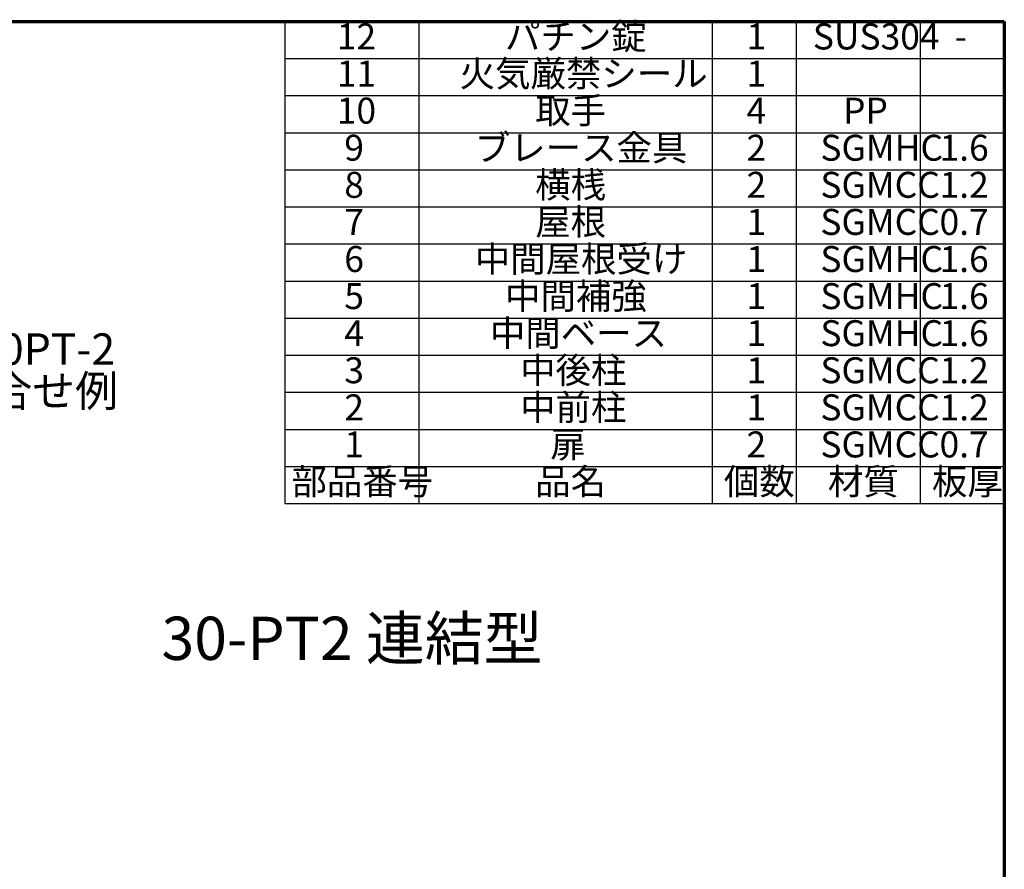
# Model space of a CAD drawing. Units: millimetres. Extents: x 397 to 8330, y 160 to 5785.
# Drawn here: x 5586 to 8240, y 3494 to 5785 of the extents above; entities that cross this region are included whole.
import ezdxf

# ---------------------------------------------------------------- set-up
doc = ezdxf.new("R2010")
doc.units = ezdxf.units.MM
doc.header["$LTSCALE"] = 20
doc.styles.add('SLDTEXTSTYLE0', font='TXT', dxfattribs={"width": 0.7, "bigfont": 'bigfont'})

# ---------------------------------------------------------------- blocks, each defined once
blk = doc.blocks.new('SW_TABLEANNOTATION_0')
at = {"color": 0, "linetype": 'Continuous', "lineweight": 25}
for p, q in [((0, 0), (0, -1300)), ((1939.6, 0), (0, 0)), ((361.4, 0), (361.4, -1200)), ((1151.6, 0), (1151.6, -1200)), ((1378.4, 0), (1378.4, -1200)), ((1712.7, 0), (1712.7, -1200)), ((1939.6, -1300), (1939.6, 0)), ((0, -100), (1939.6, -100)), ((0, -200), (1939.6, -200)), ((0, -300), (1939.6, -300)), ((0, -400), (1939.6, -400)), ((0, -500), (1939.6, -500)), ((0, -600), (1939.6, -600)), ((0, -700), (1939.6, -700)), ((0, -800), (1939.6, -800)), ((0, -900), (1939.6, -900)), ((0, -1000), (1939.6, -1000)), ((0, -1100), (1939.6, -1100)), ((0, -1200), (1939.6, -1200)), ((361.4, -1200), (361.4, -1300)), ((1151.6, -1200), (1151.6, -1300)), ((1378.4, -1200), (1378.4, -1300)), ((1712.7, -1200), (1712.7, -1300)), ((0, -1300), (1939.6, -1300))]:
    blk.add_line(p, q, dxfattribs=at)
at = {"color": 0, "linetype": 'Continuous', "lineweight": 25, "char_height": 70, "attachment_point": 1, "style": 'SLDTEXTSTYLE0'}
for s, insert in [('パチン錠', (593.6, -5.6)), ('12', (140, -5.6)), ('1', (1244.6, -5.6)), ('SUS304', (1423.4, -5.6)), ('-', (1805.8, -5.6)), ('11', (140, -105.6)), ('火気厳禁シール', (471.3, -105.6)), ('1', (1244.6, -105.6)), ('10', (140, -205.6)), ('取手', (675, -205.6)), ('4', (1244.6, -205.6)), ('PP', (1504.8, -205.6)), ('9', (160.3, -305.6)), ('ブレース金具', (512.1, -305.6)), ('2', (1244.6, -305.6)), ('SGMHC', (1443.7, -305.6)), ('1.6', (1765, -305.6)), ('横桟', (675, -405.6)), ('8', (160.3, -405.6)), ('2', (1244.6, -405.6)), ('SGMCC', (1443.7, -405.6)), ('1.2', (1765, -405.6)), ('屋根', (675, -505.6)), ('7', (160.3, -505.6)), ('1', (1244.6, -505.6)), ('SGMCC', (1443.7, -505.6)), ('0.7', (1765, -505.6)), ('6', (160.3, -605.6)), ('中間屋根受け', (512.1, -605.6)), ('1', (1244.6, -605.6)), ('SGMHC', (1443.7, -605.6)), ('1.6', (1765, -605.6)), ('5', (160.3, -705.6)), ('中間補強', (593.6, -705.6)), ('1', (1244.6, -705.6)), ('SGMHC', (1443.7, -705.6)), ('1.6', (1765, -705.6)), ('中間ベース', (552.8, -805.6)), ('4', (160.3, -805.6)), ('1', (1244.6, -805.6)), ('SGMHC', (1443.7, -805.6)), ('1.6', (1765, -805.6)), ('中後柱', (634.3, -905.6)), ('3', (160.3, -905.6)), ('1', (1244.6, -905.6)), ('SGMCC', (1443.7, -905.6)), ('1.2', (1765, -905.6)), ('2', (160.3, -1005.6)), ('中前柱', (634.3, -1005.6)), ('1', (1244.6, -1005.6)), ('SGMCC', (1443.7, -1005.6)), ('1.2', (1765, -1005.6)), ('1', (160.3, -1105.6)), ('扉', (715.8, -1105.6)), ('2', (1244.6, -1105.6)), ('SGMCC', (1443.7, -1105.6)), ('0.7', (1765, -1105.6)), ('部品番号', (17.8, -1205.6)), ('品名', (675, -1205.6)), ('個数', (1183.5, -1205.6)), ('材質', (1464.1, -1205.6)), ('板厚', (1744.7, -1205.6))]:
    blk.add_mtext(s, dxfattribs=dict(at, insert=insert))
blk = doc.blocks.new('SW_NOTE_17')
at = {"color": 0, "linetype": 'Continuous', "lineweight": 25, "attachment_point": 1, "style": 'SLDTEXTSTYLE0'}
for s, insert, char_height in [('30PT-1・30PT-2', (0, 109.1), 84.667), ('各1台の組合せ例', (0, -3.7), 84.67)]:
    blk.add_mtext(s, dxfattribs=dict(at, insert=insert, char_height=char_height))

msp = doc.modelspace()

# ---------------------------------------------------------------- linework, layer by layer
at = {"color": 7, "linetype": 'Continuous', "lineweight": 70}
for p, q in [((400, 5780), (8240, 5780)), ((8240, 5780), (8240, 160))]:
    msp.add_line(p, q, dxfattribs=at)

# ---------------------------------------------------------------- block references
at = {"color": 7, "linetype": 'Continuous', "lineweight": 25}
for name, p in [('SW_TABLEANNOTATION_0', (6300.432, 5780)), ('SW_NOTE_17', (4978.03, 4829.841))]:
    msp.add_blockref(name, p, dxfattribs=at)

# ---------------------------------------------------------------- texts
at = {"color": 7, "linetype": 'Continuous', "lineweight": 25, "insert": (5968.014, 4174.913), "char_height": 116.4167, "attachment_point": 1, "style": 'SLDTEXTSTYLE0'}
msp.add_mtext('30-PT2 連結型', dxfattribs=at)

doc.saveas('drawing.dxf')
